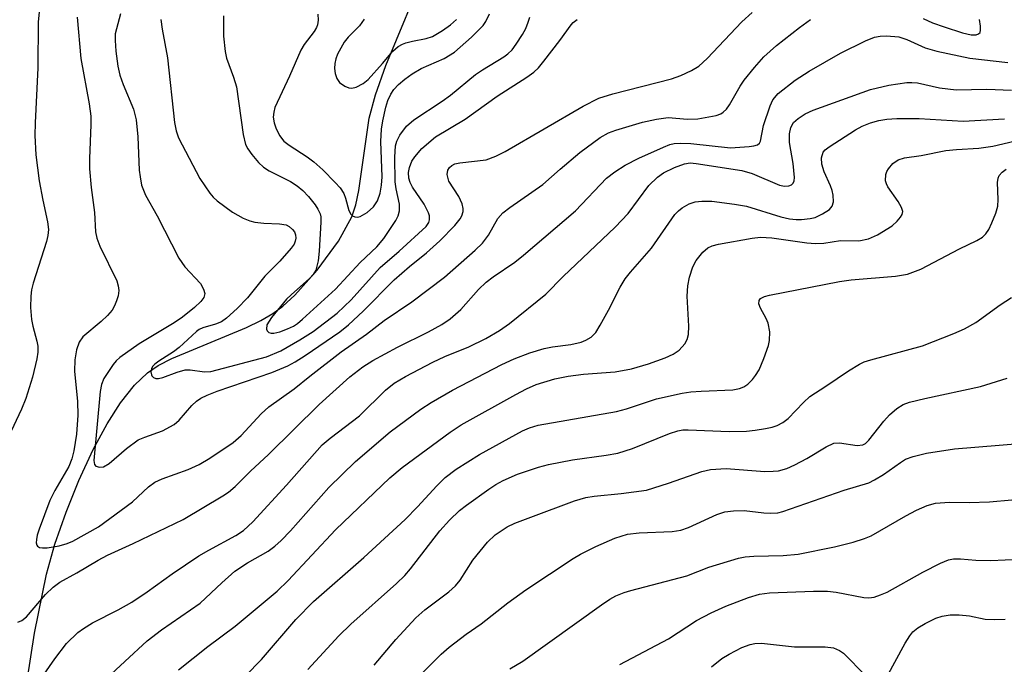
# Model space of a CAD drawing. Units: inches. Extents: x 1309766 to 1315766, y 557447 to 561447.
# Drawn here: x 1313106 to 1313270, y 558550 to 558657 of the extents above; entities that cross this region are included whole.
import ezdxf

# ---------------------------------------------------------------- set-up
doc = ezdxf.new("R2010")
doc.units = ezdxf.units.IN
doc.header["$MEASUREMENT"] = 0
doc.layers.add('HYDRO-Single Line Stream', color=4, linetype='Continuous')
doc.layers.add('Undefined', color=1, linetype='Continuous')

msp = doc.modelspace()

# ---------------------------------------------------------------- linework, layer by layer
at = {"layer": 'HYDRO-Single Line Stream'}
msp.add_lwpolyline([(1313106.25, 558539.25), (1313108.74, 558555.03), (1313110.73, 558564.85), (1313112.13, 558569.81), (1313113.98, 558575.15), (1313116.1, 558580.42), (1313118.52, 558585.63), (1313120.82, 558589.87), (1313123.06, 558593.36), (1313125.38, 558596.3), (1313127.55, 558598.37), (1313129.36, 558599.58), (1313131.61, 558600.74), (1313144.08, 558605.93), (1313146.47, 558607.07), (1313148.47, 558608.26), (1313150.1, 558609.5), (1313152.11, 558611.33), (1313155.87, 558615.48), (1313159.42, 558620.3), (1313161.64, 558624.35), (1313162.3, 558626.35), (1313162.81, 558628.74), (1313164.53, 558640.83), (1313165.58, 558644.68), (1313167.3, 558649.57), (1313174.13, 558666.09)], dxfattribs=at)
at = {"layer": 'Undefined'}
for points, elevation in [([(1313110.83, 558671.52), (1313109.35, 558656.85), (1313109.26, 558649.17), (1313108.82, 558640), (1313108.79, 558637.92), (1313108.96, 558634.71), (1313109.5, 558630.35), (1313110.08, 558627.17), (1313110.9, 558623.53), (1313111.05, 558622.23), (1313110.96, 558621.27), (1313110.72, 558620.25), (1313108.5, 558613.33), (1313108.22, 558612.21), (1313108.09, 558611.16), (1313108.03, 558609.26), (1313108.21, 558607.26), (1313108.43, 558606.13), (1313109.12, 558603.65), (1313109.26, 558602.84), (1313109.28, 558601.84), (1313109.11, 558600.73), (1313108.38, 558597.68), (1313107.26, 558594.09), (1313106.55, 558592.3), (1313104.37, 558587.7)], 442), ([(1313123.03, 558658.18), (1313122.18, 558654.86), (1313122.14, 558653.72), (1313122.29, 558651.96), (1313122.61, 558649.49), (1313122.96, 558647.95), (1313123.5, 558646.41), (1313125.22, 558642.3), (1313125.68, 558640.52), (1313125.97, 558637.71), (1313126.18, 558632.15), (1313126.31, 558631.02), (1313126.58, 558629.65), (1313127.21, 558628), (1313129.16, 558624.52), (1313132.8, 558617.49), (1313133.79, 558616.06), (1313136.39, 558613.25), (1313136.91, 558612.32), (1313137.1, 558611.61), (1313136.93, 558610.91), (1313136.45, 558610.26), (1313135.41, 558609.28), (1313133.4, 558607.64), (1313132.02, 558606.72), (1313126.16, 558603.22), (1313122.94, 558600.92), (1313122.35, 558600.36), (1313121.85, 558599.74), (1313120.3, 558597.41), (1313119.89, 558596.43), (1313119.69, 558595.27), (1313118.63, 558583.78), (1313118.73, 558583.13), (1313118.96, 558582.85), (1313119.53, 558582.68), (1313120.2, 558582.74), (1313121.18, 558583.29), (1313124.07, 558585.79), (1313126.02, 558587.19), (1313127.12, 558587.68), (1313130.07, 558588.69), (1313131.99, 558589.76), (1313132.84, 558590.49), (1313134.93, 558592.92), (1313135.74, 558593.66), (1313136.43, 558594.14), (1313137.49, 558594.67), (1313139.16, 558595.35), (1313148.3, 558598.44), (1313150.96, 558599.55), (1313152.19, 558600.21), (1313153.83, 558601.27), (1313159.6, 558605.2), (1313161.09, 558606.35), (1313163.51, 558608.66), (1313168.67, 558613.88), (1313171.26, 558616.12), (1313174.05, 558618.35), (1313176.29, 558620.37), (1313178.78, 558622.91), (1313179.71, 558624.04), (1313179.96, 558624.52), (1313180.16, 558625.27), (1313180.18, 558625.78), (1313180.02, 558626.54), (1313179.46, 558627.78), (1313177.82, 558630.32), (1313177.5, 558631.4), (1313177.61, 558632.14), (1313177.89, 558632.56), (1313178.29, 558632.92), (1313178.77, 558633.17), (1313179.61, 558633.37), (1313184.02, 558633.86), (1313185.64, 558634.46), (1313187.17, 558635.23), (1313200.18, 558642.79), (1313202.83, 558644.12), (1313205.16, 558644.86), (1313214.94, 558647.35), (1313216.49, 558647.89), (1313218.27, 558648.76), (1313219.45, 558649.49), (1313220.89, 558650.73), (1313226.65, 558656.83), (1313228.34, 558658.43)], 438), ([(1313115.82, 558657.62), (1313116.44, 558650.76), (1313117.82, 558643.2), (1313118.1, 558641.15), (1313118.13, 558639.69), (1313117.9, 558634.06), (1313117.91, 558632.34), (1313118.14, 558629.24), (1313118.73, 558625.07), (1313118.9, 558621.85), (1313119.12, 558620.79), (1313119.58, 558619.48), (1313122.42, 558613.72), (1313122.67, 558612.9), (1313122.76, 558612.07), (1313122.64, 558611.22), (1313122.39, 558610.37), (1313122.07, 558609.55), (1313121.64, 558608.8), (1313120.88, 558607.93), (1313119.84, 558606.92), (1313116.8, 558604.36), (1313116.18, 558603.49), (1313115.71, 558602.22), (1313115.46, 558600.55), (1313115.37, 558598.64), (1313115.87, 558593.62), (1313115.93, 558591.3), (1313115.71, 558588.17), (1313115.29, 558585.38), (1313114.95, 558584.05), (1313114.44, 558582.77), (1313112.09, 558578.76), (1313111.29, 558577.12), (1313109.5, 558572.36), (1313109.18, 558571.35), (1313109.03, 558570.59), (1313109.02, 558570.08), (1313109.11, 558569.65), (1313109.22, 558569.48), (1313109.57, 558569.29), (1313110.03, 558569.2), (1313110.83, 558569.2), (1313112.8, 558569.56), (1313114.17, 558569.96), (1313115.09, 558570.34), (1313119.39, 558572.75), (1313125.04, 558576.89), (1313127.74, 558579.39), (1313128.79, 558580.16), (1313129.99, 558580.72), (1313134.35, 558582.3), (1313136.18, 558583.13), (1313137.93, 558584.15), (1313141.82, 558586.76), (1313143.16, 558587.94), (1313146.49, 558591.54), (1313147.79, 558592.74), (1313152, 558595.71), (1313154.62, 558597.85), (1313159.85, 558601.89), (1313164.05, 558604.8), (1313167, 558607.07), (1313171.65, 558610.19), (1313177.06, 558614.29), (1313182.16, 558618.79), (1313183.4, 558619.99), (1313184.42, 558621.33), (1313185.94, 558624.08), (1313186.78, 558625.03), (1313187.94, 558625.92), (1313193.49, 558629.76), (1313196.37, 558632.31), (1313199.66, 558635.08), (1313203.03, 558637.57), (1313204.43, 558638.36), (1313205.61, 558638.82), (1313210.1, 558640.12), (1313212.39, 558640.65), (1313214.38, 558640.93), (1313217.6, 558640.65), (1313219.32, 558640.69), (1313222.36, 558641.24), (1313223.12, 558641.52), (1313223.54, 558641.79), (1313224.1, 558642.29), (1313224.61, 558643), (1313226.39, 558646.12), (1313227.05, 558647.12), (1313228.74, 558649.22), (1313230.32, 558651.02), (1313232.43, 558652.9), (1313236.28, 558655.92), (1313238.1, 558657.26)], 440), ([(1313129.79, 558657.24), (1313130, 558655.61), (1313130.87, 558650.85), (1313132.07, 558640.07), (1313132.34, 558638.7), (1313132.75, 558637.53), (1313136.26, 558630.74), (1313137.95, 558628.3), (1313138.52, 558627.62), (1313139.16, 558627.04), (1313141.7, 558625.12), (1313143.51, 558624.14), (1313144.62, 558623.71), (1313145.47, 558623.5), (1313146.93, 558623.34), (1313149.57, 558623.2), (1313150.69, 558623.01), (1313151.17, 558622.78), (1313151.75, 558622.27), (1313152.05, 558621.85), (1313152.24, 558621.37), (1313152.29, 558620.84), (1313152.2, 558620.31), (1313151.99, 558619.83), (1313151.51, 558619.15), (1313149.62, 558617), (1313147.13, 558614.49), (1313144.24, 558610.86), (1313142.53, 558609.1), (1313140.74, 558607.46), (1313139.87, 558606.88), (1313138.9, 558606.46), (1313136.8, 558605.89), (1313136.17, 558605.58), (1313135.72, 558605.27), (1313132.83, 558602.59), (1313131.88, 558601.89), (1313129.42, 558600.33), (1313128.75, 558599.8), (1313128.41, 558599.42), (1313128.21, 558599.03), (1313128.13, 558598.53), (1313128.2, 558598.06), (1313128.29, 558597.86), (1313128.57, 558597.58), (1313128.96, 558597.46), (1313129.4, 558597.44), (1313130.13, 558597.62), (1313132.51, 558598.51), (1313133.86, 558598.86), (1313134.67, 558598.89), (1313137.04, 558598.52), (1313138.11, 558598.59), (1313147.4, 558601.02), (1313149.76, 558602.04), (1313152.97, 558603.86), (1313155.16, 558605.28), (1313159.15, 558608.33), (1313161.53, 558610.52), (1313166.32, 558615.92), (1313169.51, 558618.66), (1313173.99, 558622.76), (1313174.44, 558623.42), (1313174.58, 558623.86), (1313174.57, 558624.51), (1313174.43, 558625.01), (1313173.66, 558626.5), (1313171.72, 558629.3), (1313171.34, 558630.06), (1313171.11, 558630.83), (1313171.06, 558631.75), (1313171.21, 558632.59), (1313171.63, 558633.65), (1313172.1, 558634.39), (1313173.27, 558635.74), (1313175.55, 558637.68), (1313180.54, 558640.64), (1313185.88, 558644.49), (1313190.82, 558647.63), (1313191.99, 558648.46), (1313192.74, 558649.18), (1313193.66, 558650.29), (1313196.32, 558653.75), (1313198.17, 558656.35), (1313198.53, 558656.75), (1313199.19, 558657.27)], 436), ([(1313140.21, 558657.88), (1313140.25, 558654.47), (1313140.48, 558651.91), (1313140.73, 558650.82), (1313141.92, 558647.66), (1313142.42, 558646), (1313143.49, 558638.06), (1313143.89, 558636.42), (1313144.28, 558635.68), (1313144.95, 558634.76), (1313146.06, 558633.43), (1313146.87, 558632.64), (1313147.85, 558632.04), (1313151.4, 558630.28), (1313152.49, 558629.55), (1313153.45, 558628.74), (1313154.41, 558627.73), (1313155.5, 558626.39), (1313155.97, 558625.66), (1313156.33, 558624.89), (1313156.43, 558624.38), (1313156.45, 558623.47), (1313156.2, 558618.63), (1313156.01, 558617.02), (1313155.6, 558615.47), (1313155.17, 558614.76), (1313154.58, 558614.11), (1313151.48, 558611.39), (1313150.73, 558610.63), (1313148.23, 558607.6), (1313147.47, 558606.38), (1313147.37, 558605.68), (1313147.51, 558605.35), (1313147.78, 558605.1), (1313148.16, 558604.97), (1313148.6, 558604.97), (1313149.6, 558605.2), (1313150.9, 558605.7), (1313151.89, 558606.17), (1313152.55, 558606.6), (1313153.41, 558607.31), (1313158.9, 558612.33), (1313163.02, 558616.74), (1313165.81, 558619.37), (1313166.96, 558620.78), (1313168.94, 558623.74), (1313169.34, 558624.52), (1313169.59, 558625.35), (1313169.56, 558626.47), (1313169, 558629.05), (1313168.86, 558630.22), (1313168.77, 558634.32), (1313168.89, 558636.21), (1313169.13, 558637), (1313169.62, 558637.96), (1313170.76, 558639.45), (1313171.98, 558640.55), (1313176.67, 558643.62), (1313178.05, 558644.66), (1313182.22, 558648.09), (1313183.38, 558648.88), (1313186.94, 558651.03), (1313187.62, 558651.53), (1313188.33, 558652.2), (1313189.03, 558653.11), (1313190.08, 558654.76), (1313190.61, 558655.75), (1313191.04, 558656.81), (1313191.29, 558657.63)], 434), ([(1313155.93, 558658.15), (1313156, 558657.15), (1313155.88, 558656.38), (1313155.72, 558655.89), (1313155.32, 558655.23), (1313153.69, 558653.09), (1313153.12, 558652.13), (1313151.21, 558647.79), (1313148.79, 558642.58), (1313148.59, 558641.78), (1313148.53, 558640.96), (1313148.67, 558640), (1313148.94, 558639.2), (1313149.56, 558637.93), (1313150.29, 558637), (1313151.2, 558636.28), (1313154.18, 558634.34), (1313155.27, 558633.54), (1313156.76, 558632.19), (1313158.87, 558630.08), (1313159.67, 558629.2), (1313160.3, 558628.24), (1313160.59, 558627.48), (1313161.13, 558625.41), (1313161.44, 558624.8), (1313161.76, 558624.52), (1313162.14, 558624.35), (1313162.55, 558624.3), (1313163.01, 558624.41), (1313164.17, 558625.1), (1313165.22, 558626.02), (1313165.91, 558627.06), (1313166.33, 558628.3), (1313166.59, 558629.63), (1313166.68, 558631.01), (1313166.47, 558636.92), (1313166.55, 558638.95), (1313166.79, 558640.36), (1313167.31, 558642.63), (1313167.65, 558643.74), (1313168.1, 558644.8), (1313168.62, 558645.58), (1313169.4, 558646.39), (1313170.48, 558647.32), (1313171.68, 558648.19), (1313173.19, 558649.06), (1313176.99, 558650.72), (1313178.73, 558651.82), (1313181.58, 558654.29), (1313183.5, 558656.25), (1313183.96, 558656.93), (1313184.57, 558658.17)], 432), ([(1313163.68, 558657.3), (1313162.9, 558656.18), (1313161, 558654.3), (1313160.32, 558653.46), (1313159.23, 558651.47), (1313158.95, 558650.69), (1313158.79, 558649.89), (1313158.73, 558649.08), (1313158.84, 558648.24), (1313159.13, 558647.43), (1313159.59, 558646.75), (1313160.43, 558646.13), (1313161.14, 558645.84), (1313161.63, 558645.8), (1313162.35, 558645.97), (1313163.52, 558646.56), (1313164.36, 558647.27), (1313166.73, 558649.89), (1313168.46, 558651.99), (1313169.32, 558652.72), (1313170.06, 558653.13), (1313170.6, 558653.34), (1313171.75, 558653.62), (1313174.04, 558654.05), (1313175.05, 558654.42), (1313176.72, 558655.41), (1313178.08, 558656.36), (1313179.09, 558657.24)], 430), ([(1313256.86, 558657.43), (1313258.44, 558656.68), (1313260.37, 558656), (1313263.46, 558655), (1313264.9, 558654.71), (1313265.69, 558654.71), (1313266.12, 558654.83), (1313266.37, 558655.09), (1313266.46, 558655.46), (1313266.45, 558656.15), (1313266.26, 558657.26)], 440), ([(1313105.91, 558556.84), (1313106.59, 558557.12), (1313107.38, 558557.71), (1313110.55, 558561.47), (1313111.8, 558562.67), (1313112.93, 558563.53), (1313115.79, 558565.08), (1313119.31, 558567.17), (1313120.87, 558568.01), (1313125.19, 558569.94), (1313133.52, 558573.93), (1313140.14, 558577.89), (1313141.08, 558578.52), (1313142.15, 558579.44), (1313144.72, 558581.98), (1313147.75, 558584.8), (1313156.18, 558593.13), (1313161.31, 558597.72), (1313163.47, 558599.39), (1313165.15, 558600.45), (1313169.21, 558602.64), (1313174.4, 558605.19), (1313176.6, 558606.45), (1313178.02, 558607.38), (1313179.81, 558608.93), (1313182.75, 558612.24), (1313184.03, 558613.48), (1313185.19, 558614.38), (1313188.8, 558616.82), (1313190.24, 558617.97), (1313198.93, 558625.38), (1313204.08, 558630.82), (1313205.47, 558631.88), (1313207.18, 558632.99), (1313209.47, 558634.15), (1313213.57, 558636), (1313214.62, 558636.41), (1313215.39, 558636.59), (1313216.47, 558636.66), (1313218.15, 558636.58), (1313224.76, 558635.87), (1313227.86, 558636.06), (1313228.62, 558636.18), (1313229.26, 558636.39), (1313229.58, 558636.63), (1313229.77, 558636.99), (1313230.27, 558639.61), (1313231.35, 558642.88), (1313231.84, 558643.88), (1313232.69, 558644.89), (1313235.55, 558647.16), (1313237.85, 558648.66), (1313243.1, 558651.64), (1313247.24, 558653.7), (1313248.77, 558654.32), (1313249.69, 558654.48), (1313250.74, 558654.53), (1313252.8, 558654.33), (1313254.16, 558653.91), (1313257.21, 558652.53), (1313259.13, 558651.99), (1313264.65, 558650.81), (1313271.01, 558650.06)], 442), ([(1313110.32, 558548.16), (1313112.09, 558550.73), (1313114.06, 558553.3), (1313115.92, 558555.12), (1313116.88, 558555.8), (1313118.4, 558556.71), (1313122.67, 558558.9), (1313124.94, 558560.16), (1313127.51, 558561.87), (1313131.66, 558564.9), (1313136.12, 558567.89), (1313137.76, 558568.86), (1313142.27, 558571.29), (1313143.56, 558572.12), (1313145.13, 558573.57), (1313150.71, 558579.65), (1313156.7, 558586.36), (1313158.03, 558587.52), (1313162.89, 558591.24), (1313167.25, 558595.47), (1313168.69, 558596.66), (1313170.59, 558597.79), (1313175.12, 558600.16), (1313177.14, 558601.1), (1313181.15, 558602.73), (1313183.97, 558604.09), (1313186.25, 558605.43), (1313187.93, 558606.59), (1313193.98, 558611.47), (1313196.85, 558614.41), (1313205.55, 558622.62), (1313207.7, 558624.95), (1313211.15, 558629.59), (1313212.57, 558630.98), (1313213.57, 558631.68), (1313215.42, 558632.59), (1313217.06, 558633.21), (1313218.01, 558633.34), (1313219.02, 558633.28), (1313226.67, 558632.1), (1313228.36, 558631.56), (1313232.95, 558629.63), (1313233.77, 558629.46), (1313234.48, 558629.53), (1313234.9, 558629.7), (1313235.21, 558629.96), (1313235.38, 558630.39), (1313235.43, 558630.91), (1313235.22, 558633.26), (1313234.6, 558636.74), (1313234.61, 558638.22), (1313234.8, 558639.24), (1313235.27, 558640.06), (1313236.03, 558640.77), (1313237.21, 558641.54), (1313238.53, 558642.16), (1313248.11, 558645.59), (1313251.13, 558646.29), (1313254.15, 558646.72), (1313254.98, 558646.77), (1313255.91, 558646.71), (1313259.59, 558645.85), (1313262.37, 558645.52), (1313267.5, 558645.61), (1313271.59, 558645.47)], 444), ([(1313120.05, 558546.86), (1313127.48, 558553.71), (1313129.87, 558555.57), (1313136.34, 558559.98), (1313139.94, 558563.41), (1313142.11, 558565.32), (1313144.2, 558566.72), (1313147.7, 558568.68), (1313148.81, 558569.48), (1313149.83, 558570.42), (1313151.4, 558572.07), (1313157.81, 558579.28), (1313162.26, 558583.59), (1313167.99, 558588.57), (1313173.13, 558592.33), (1313174.85, 558593.44), (1313178.43, 558595.49), (1313186.64, 558599.76), (1313188.69, 558600.72), (1313191.29, 558601.69), (1313193.69, 558602.41), (1313195.07, 558602.69), (1313198.13, 558603.11), (1313199.84, 558603.5), (1313200.66, 558603.8), (1313201.54, 558604.34), (1313202.28, 558605.11), (1313203.04, 558606.31), (1313204.44, 558608.82), (1313206.36, 558612.65), (1313207.21, 558614.03), (1313208.08, 558615.14), (1313211.6, 558619.15), (1313215.48, 558624.75), (1313216.07, 558625.37), (1313216.7, 558625.86), (1313217.86, 558626.53), (1313218.89, 558626.86), (1313219.98, 558626.98), (1313221.65, 558626.95), (1313225.41, 558626.46), (1313227.42, 558626.12), (1313233.16, 558624.37), (1313234.61, 558624.03), (1313235.69, 558623.92), (1313236.57, 558623.93), (1313238.03, 558624.07), (1313238.88, 558624.26), (1313240.12, 558624.84), (1313241.24, 558625.6), (1313241.72, 558626.16), (1313241.91, 558626.88), (1313241.88, 558627.95), (1313241.73, 558628.76), (1313241.44, 558629.55), (1313240.36, 558631.85), (1313239.97, 558633.14), (1313239.91, 558634.17), (1313240.23, 558635.13), (1313240.54, 558635.53), (1313241.19, 558636.03), (1313245.61, 558638.86), (1313246.71, 558639.48), (1313248.09, 558640.02), (1313249.51, 558640.43), (1313250.8, 558640.64), (1313252.46, 558640.75), (1313256.21, 558640.76), (1313263.52, 558640.33), (1313270.41, 558640.69)], 446), ([(1313132.71, 558548.88), (1313137.63, 558552.81), (1313142.16, 558556.2), (1313149.15, 558562), (1313151.03, 558563.77), (1313158.91, 558572.23), (1313167.94, 558580.86), (1313169.99, 558582.59), (1313178.02, 558588.52), (1313179.85, 558589.7), (1313188.95, 558594.77), (1313190.77, 558595.74), (1313192.38, 558596.44), (1313195.45, 558597.38), (1313197.7, 558597.84), (1313200.26, 558598.18), (1313205.54, 558598.55), (1313208.23, 558599.06), (1313211.11, 558599.88), (1313213.87, 558600.89), (1313215.21, 558601.47), (1313216.17, 558602.14), (1313217.16, 558603.21), (1313217.52, 558603.94), (1313217.73, 558604.74), (1313217.79, 558606.17), (1313217.53, 558611.17), (1313217.62, 558612.89), (1313217.91, 558614.32), (1313218.49, 558616.02), (1313219.04, 558617.07), (1313220.13, 558618.49), (1313220.98, 558619.21), (1313221.7, 558619.53), (1313222.76, 558619.8), (1313228.38, 558620.8), (1313229.78, 558620.96), (1313231.66, 558620.88), (1313237.48, 558620.06), (1313238.93, 558619.93), (1313240.31, 558620), (1313243.08, 558620.43), (1313246.13, 558620.36), (1313247.74, 558620.68), (1313249.27, 558621.37), (1313251.72, 558622.88), (1313252.57, 558623.64), (1313253.1, 558624.3), (1313253.35, 558624.76), (1313253.47, 558625.23), (1313253.29, 558625.95), (1313252.71, 558626.94), (1313251, 558629.37), (1313250.74, 558629.88), (1313250.61, 558630.39), (1313250.67, 558631.41), (1313250.83, 558631.91), (1313251.09, 558632.39), (1313251.81, 558633.24), (1313252.71, 558633.85), (1313253.76, 558634.17), (1313256.56, 558634.59), (1313260.67, 558635.4), (1313262.42, 558635.59), (1313266.18, 558635.81), (1313268.47, 558636.16), (1313272.99, 558637.2)], 448), ([(1313143.89, 558547.88), (1313146.58, 558550.6), (1313152.31, 558557.31), (1313155.25, 558560.27), (1313163.61, 558567.63), (1313170.52, 558573.96), (1313172.58, 558576.03), (1313175.82, 558579.58), (1313177.19, 558580.96), (1313179, 558582.35), (1313182.88, 558584.77), (1313190.1, 558588.74), (1313191.24, 558589.23), (1313192.67, 558589.65), (1313205.74, 558591.91), (1313207.4, 558592.37), (1313212.43, 558594.07), (1313216.71, 558595), (1313218.15, 558595.2), (1313219.88, 558595.34), (1313225.13, 558595.56), (1313226.23, 558595.76), (1313226.99, 558596.06), (1313227.65, 558596.51), (1313228.43, 558597.27), (1313228.94, 558597.93), (1313229.54, 558598.89), (1313230.33, 558600.75), (1313231.07, 558602.96), (1313231.27, 558603.79), (1313231.29, 558605.23), (1313231.02, 558606.66), (1313230.69, 558607.45), (1313229.75, 558609.15), (1313229.5, 558609.85), (1313229.55, 558610.42), (1313229.77, 558610.75), (1313230.42, 558611.12), (1313231.23, 558611.34), (1313242.91, 558613.61), (1313244.85, 558613.87), (1313252.29, 558614.49), (1313254.28, 558614.82), (1313256.5, 558615.67), (1313262.93, 558619.03), (1313265.83, 558620.44), (1313266.76, 558620.99), (1313267.35, 558621.55), (1313267.8, 558622.28), (1313268.31, 558623.35), (1313269, 558625), (1313269.34, 558626.12), (1313269.4, 558627.24), (1313269.28, 558630.07), (1313269.36, 558630.79), (1313269.54, 558631.24), (1313270.05, 558631.82), (1313270.71, 558632.29)], 450), ([(1313154.29, 558548.93), (1313159.44, 558554.58), (1313161.45, 558556.5), (1313169.09, 558563.27), (1313170.46, 558564.62), (1313171.38, 558565.7), (1313176.32, 558572.04), (1313177.89, 558573.86), (1313179.58, 558575.43), (1313180.72, 558576.35), (1313184.46, 558579.01), (1313185.64, 558579.77), (1313186.87, 558580.42), (1313189.26, 558581.48), (1313192.73, 558582.68), (1313194.4, 558583.11), (1313198.4, 558583.9), (1313204.03, 558584.65), (1313205.96, 558585.02), (1313208.42, 558585.8), (1313214.61, 558588.29), (1313215.97, 558588.73), (1313216.83, 558588.87), (1313217.71, 558588.91), (1313224.55, 558588.61), (1313227.42, 558588.67), (1313228.85, 558588.81), (1313230.59, 558589.09), (1313231.72, 558589.33), (1313232.53, 558589.6), (1313233.5, 558590.12), (1313234.37, 558590.76), (1313236.9, 558593.46), (1313238, 558594.44), (1313240.66, 558596.13), (1313244.42, 558598.69), (1313246.29, 558599.84), (1313247.05, 558600.19), (1313248.17, 558600.56), (1313256.79, 558602.88), (1313262.01, 558604.94), (1313263.75, 558605.72), (1313265.66, 558606.78), (1313269.72, 558609.72), (1313271.62, 558610.95)], 452), ([(1313165.37, 558549.69), (1313168.94, 558553.97), (1313172.29, 558557.57), (1313173.78, 558558.87), (1313177.78, 558561.92), (1313178.89, 558562.87), (1313179.68, 558563.83), (1313181.77, 558567.16), (1313184.25, 558570.15), (1313185.51, 558571.4), (1313187.51, 558572.7), (1313188.8, 558573.31), (1313191.45, 558574.36), (1313198.72, 558577.06), (1313200.65, 558577.62), (1313202.04, 558577.85), (1313206.5, 558578.26), (1313210.74, 558578.83), (1313214.44, 558579.98), (1313219.99, 558581.94), (1313221.41, 558582.26), (1313224.06, 558582.43), (1313230.48, 558581.96), (1313231.89, 558581.97), (1313232.73, 558582.08), (1313234.14, 558582.46), (1313235.46, 558583.03), (1313237.5, 558584.12), (1313240.71, 558586.06), (1313241.99, 558586.64), (1313242.95, 558586.73), (1313245.85, 558586.3), (1313246.83, 558586.39), (1313247.25, 558586.61), (1313247.84, 558587.16), (1313250.3, 558590.33), (1313251.24, 558591.36), (1313252.47, 558592.45), (1313253.56, 558593.1), (1313254.62, 558593.47), (1313257.18, 558594.12), (1313266.44, 558596.09), (1313270.9, 558597.47)], 454), ([(1313173.28, 558548.3), (1313176.51, 558551.53), (1313177.83, 558552.68), (1313180.66, 558554.84), (1313183.18, 558556.57), (1313187.61, 558560.07), (1313190.62, 558562.25), (1313198.54, 558567.46), (1313199.77, 558568.18), (1313202.3, 558569.47), (1313205.45, 558570.83), (1313207.57, 558571.5), (1313209.55, 558571.7), (1313215.05, 558571.93), (1313216.46, 558572.16), (1313217.76, 558572.64), (1313222.48, 558574.8), (1313223.83, 558575.23), (1313225.28, 558575.4), (1313227.03, 558575.44), (1313230.3, 558575.05), (1313231.48, 558574.98), (1313232.63, 558575.07), (1313233.48, 558575.26), (1313243.73, 558578.82), (1313247.82, 558580.06), (1313248.76, 558580.53), (1313250.28, 558581.43), (1313253.08, 558583.46), (1313253.93, 558583.98), (1313255.2, 558584.45), (1313257.44, 558584.99), (1313262.12, 558585.71), (1313281.71, 558587.32)], 456), ([(1313187.98, 558549.04), (1313190.14, 558550.36), (1313203.24, 558559.74), (1313204.64, 558560.66), (1313205.65, 558561.21), (1313207, 558561.78), (1313208.12, 558562.13), (1313217.5, 558564.56), (1313221.15, 558566), (1313226.07, 558567.53), (1313227.2, 558567.72), (1313228.65, 558567.85), (1313233.53, 558567.94), (1313236.06, 558568.17), (1313242.12, 558569.41), (1313245.21, 558570.17), (1313247.12, 558570.77), (1313248.18, 558571.23), (1313253.98, 558574.58), (1313255.76, 558575.51), (1313257.57, 558576.29), (1313258.94, 558576.64), (1313261.25, 558576.86), (1313264.56, 558576.8), (1313267.96, 558576.88), (1313275.41, 558577.53)], 458), ([(1313206.33, 558549.79), (1313214.44, 558554.05), (1313219.11, 558557.14), (1313221.53, 558558.38), (1313223.96, 558559.48), (1313227.73, 558560.95), (1313229.59, 558561.48), (1313231.23, 558561.72), (1313238.59, 558561.98), (1313240.95, 558561.98), (1313242.37, 558561.83), (1313246.96, 558560.95), (1313247.84, 558560.88), (1313248.69, 558560.99), (1313249.79, 558561.37), (1313250.87, 558561.85), (1313256.83, 558565.18), (1313259.74, 558566.66), (1313261.09, 558567.22), (1313261.93, 558567.38), (1313263.09, 558567.4), (1313265.64, 558567.18), (1313268.15, 558567.13), (1313282.52, 558567.78)], 460), ([(1313250.77, 558547.63), (1313253.89, 558553.37), (1313254.64, 558554.58), (1313255.16, 558555.22), (1313256, 558555.92), (1313257.21, 558556.62), (1313258.97, 558557.5), (1313260.02, 558557.86), (1313261.4, 558558.08), (1313262.86, 558558.05), (1313264.6, 558557.87), (1313267.22, 558557.36), (1313268.79, 558557.27), (1313270.54, 558557.36)], 462), ([(1313221.59, 558549.4), (1313223.29, 558550.77), (1313224.54, 558551.53), (1313226.67, 558552.61), (1313228.03, 558553.12), (1313228.83, 558553.27), (1313229.93, 558553.34), (1313235.4, 558552.72), (1313240.54, 558552.72), (1313241.93, 558552.55), (1313242.92, 558552.14), (1313243.61, 558551.66), (1313247.3, 558547.92)], 462)]:
    msp.add_lwpolyline(points, dxfattribs=dict(at, elevation=elevation))

doc.saveas('drawing.dxf')
